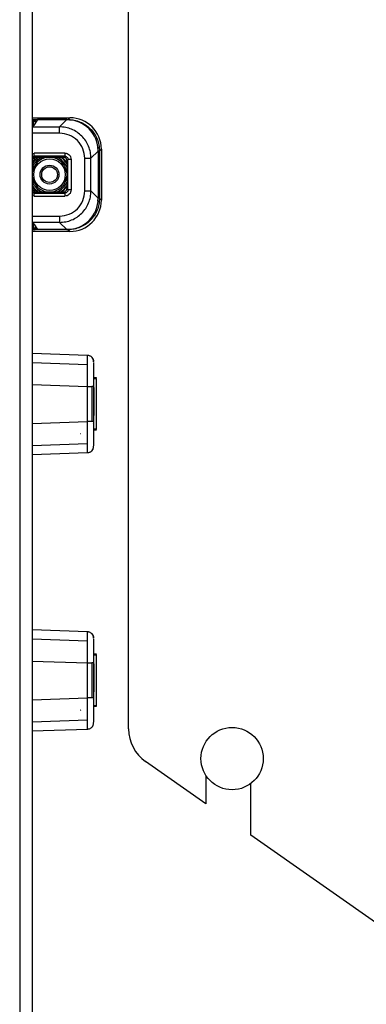
# Model space of a CAD drawing. Extents: x 6 to 425, y 6 to 273.
# Drawn here: x 33 to 36, y 156 to 163 of the extents above; entities that cross this region are included whole.
import ezdxf

# ---------------------------------------------------------------- set-up
doc = ezdxf.new("R2010")
doc.units = 0
doc.linetypes.add('SLD-SOLID', pattern=[0])
doc.layers.get('0').update_dxf_attribs({"linetype": 'CONTINUOUS'})

msp = doc.modelspace()

# ---------------------------------------------------------------- linework, layer by layer
at = {"color": 7, "linetype": 'SLD-SOLID'}
for p, q in [((33.0881, 198.1497), (33.0881, 153.5763)), ((33.177, 198.1528), (33.177, 153.5763)), ((33.859, 158.0228), (33.859, 163.8824)), ((33.177, 162.3461), (33.4438, 162.3461)), ((33.1869, 162.3219), (33.1979, 162.3219)), ((33.1869, 162.2907), (33.1869, 162.3219)), ((33.215, 162.3327), (33.187, 162.2908)), ((33.1979, 162.333), (33.1979, 162.3219)), ((33.1979, 162.333), (33.4307, 162.333)), ((33.1979, 162.3219), (33.1979, 162.3072)), ((33.1979, 162.3219), (33.2077, 162.3219)), ((33.4215, 162.3327), (33.215, 162.3327)), ((33.3703, 162.2815), (33.4215, 162.3327)), ((33.4307, 162.333), (33.4438, 162.3461)), ((33.177, 162.2815), (33.3703, 162.2815)), ((33.3703, 162.2371), (33.177, 162.2371)), ((33.5924, 162.0594), (33.6437, 162.1106)), ((33.6384, 162.1443), (33.6417, 162.1108)), ((33.6437, 162.1106), (33.6437, 161.7771)), ((33.6659, 162.1239), (33.6528, 162.1108)), ((33.6528, 162.1108), (33.6528, 161.7769)), ((33.6659, 162.1239), (33.6659, 161.7638)), ((33.177, 162.0933), (33.1914, 162.0962)), ((33.1895, 162.0393), (33.177, 162.0218)), ((33.1924, 162.0642), (33.187, 162.0416)), ((33.187, 162.0416), (33.1895, 162.0393)), ((33.4071, 162.0962), (33.1914, 162.0962)), ((33.4071, 162.0739), (33.1914, 162.0739)), ((33.1914, 162.0739), (33.1992, 162.0661)), ((33.3992, 162.0661), (33.1992, 162.0661)), ((33.3992, 162.0661), (33.4071, 162.0739)), ((33.4214, 162.0438), (33.4293, 162.0517)), ((33.4214, 162.0438), (33.4214, 161.8439)), ((33.4293, 161.836), (33.4293, 162.0517)), ((33.4515, 162.0517), (33.4515, 161.836)), ((33.548, 161.8283), (33.548, 162.0594)), ((33.5924, 161.8283), (33.5924, 162.0594)), ((33.177, 161.8657), (33.1895, 161.8484)), ((33.1895, 161.8484), (33.187, 161.8462)), ((33.187, 161.8462), (33.1924, 161.8235)), ((33.1992, 161.8216), (33.1914, 161.8138)), ((33.1992, 161.8216), (33.3992, 161.8216)), ((33.4071, 161.8138), (33.3992, 161.8216)), ((33.4293, 161.836), (33.4214, 161.8439)), ((33.6437, 161.7771), (33.5924, 161.8283)), ((33.1914, 161.7915), (33.177, 161.7944)), ((33.1914, 161.8138), (33.4071, 161.8138)), ((33.1914, 161.7915), (33.4071, 161.7915)), ((33.6417, 161.7769), (33.6396, 161.7556)), ((33.6659, 161.7638), (33.6528, 161.7769)), ((33.177, 161.6506), (33.3703, 161.6506)), ((33.3703, 161.6062), (33.177, 161.6062)), ((33.4438, 161.5416), (33.177, 161.5416)), ((33.1869, 161.5658), (33.1869, 161.597)), ((33.1979, 161.5658), (33.1869, 161.5658)), ((33.187, 161.5969), (33.215, 161.555)), ((33.1979, 161.5805), (33.1979, 161.5658)), ((33.1979, 161.5658), (33.1979, 161.5547)), ((33.2077, 161.5658), (33.1979, 161.5658)), ((33.4307, 161.5547), (33.1979, 161.5547)), ((33.4215, 161.555), (33.215, 161.555)), ((33.4215, 161.555), (33.3703, 161.6062)), ((33.4438, 161.5416), (33.4307, 161.5547)), ((33.177, 160.6803), (33.5674, 160.6667)), ((33.177, 160.6153), (33.5681, 160.6017)), ((33.6326, 160.5065), (33.6103, 160.5065)), ((33.6326, 160.5002), (33.6103, 160.5002)), ((33.6326, 160.5041), (33.6326, 160.5065)), ((33.6326, 160.1446), (33.6326, 160.5002)), ((33.177, 160.4583), (33.5674, 160.4446)), ((33.5674, 160.1969), (33.5674, 160.4446)), ((33.5979, 160.4446), (33.5979, 160.1969)), ((33.6103, 160.4446), (33.6103, 160.1969)), ((33.177, 160.1833), (33.5674, 160.1969)), ((33.5195, 160.1117), (33.5215, 160.1121)), ((33.5195, 160.1117), (33.5215, 160.1116)), ((33.5195, 160.1117), (33.5215, 160.1116)), ((33.6103, 160.1446), (33.6326, 160.1446)), ((33.6103, 160.1383), (33.6326, 160.1383)), ((33.6326, 160.1383), (33.6326, 160.1407)), ((33.5681, 160.0399), (33.177, 160.0262)), ((33.5674, 159.9748), (33.177, 159.9612)), ((33.177, 158.7248), (33.5674, 158.7112)), ((33.177, 158.6598), (33.5681, 158.6461)), ((33.6326, 158.551), (33.6103, 158.551)), ((33.6326, 158.5446), (33.6103, 158.5446)), ((33.6326, 158.5485), (33.6326, 158.551)), ((33.6326, 158.1891), (33.6326, 158.5446)), ((33.177, 158.5027), (33.5674, 158.4891)), ((33.5674, 158.2414), (33.5674, 158.4891)), ((33.5979, 158.4891), (33.5979, 158.2414)), ((33.6103, 158.4891), (33.6103, 158.2414)), ((33.177, 158.2277), (33.5674, 158.2414)), ((33.5195, 158.1561), (33.5215, 158.1565)), ((33.5195, 158.1561), (33.5215, 158.1561)), ((33.5195, 158.1561), (33.5215, 158.1561)), ((33.6103, 158.1891), (33.6326, 158.1891)), ((33.6103, 158.1827), (33.6326, 158.1827)), ((33.6326, 158.1827), (33.6326, 158.1852)), ((33.5681, 158.0843), (33.177, 158.0707)), ((33.5674, 158.0193), (33.177, 158.0056)), ((34.406, 157.4929), (33.9794, 157.7916)), ((34.406, 157.6928), (34.406, 157.4929)), ((34.7232, 157.2708), (34.7232, 157.636)), ((39.7658, 153.7399), (34.7232, 157.2708))]:
    msp.add_line(p, q, dxfattribs=at)
at = {"color": 7, "linetype": 'SLD-SOLID', "flags": 128}
for points in [[(33.2144, 162.0661), (33.2124, 162.0646), (33.187, 162.0416)], [(33.2204, 162.0661), (33.2157, 162.0629), (33.1895, 162.0393)], [(33.4214, 162.0288), (33.402, 162.0515), (33.3841, 162.0661)], [(33.187, 161.8462), (33.2124, 161.8231), (33.2144, 161.8216)], [(33.1895, 161.8484), (33.2157, 161.8248), (33.2204, 161.8216)], [(33.3841, 161.8216), (33.402, 161.8362), (33.4214, 161.8589)]]:
    msp.add_lwpolyline(points, dxfattribs=at)
at = {"color": 7, "linetype": 'SLD-SOLID'}
for centre, radius in [((33.2992, 161.9439), 0.1117), ((33.2992, 161.9439), 0.0667), ((33.2992, 161.9439), 0.0556), ((34.5911, 157.8125), 0.2205)]:
    msp.add_circle(centre, radius, dxfattribs=at)
for centre, radius, start, end in [((33.2992, 161.9439), 0.1333, 113.55646, 156.44353), ((33.2992, 161.9439), 0.1228, 95.19224, 174.54737), ((33.2992, 161.9439), 0.1228, 5.65973, 84.54738), ((33.2992, 161.9439), 0.1333, 22.95668, 66.44354), ((33.2992, 161.9439), 0.1454, 32.85017, 57.18105), ((33.2992, 161.9439), 0.1228, 185.45263, 264.80776), ((33.2992, 161.9439), 0.1333, 203.55647, 246.44354), ((33.2992, 161.9439), 0.1228, 275.45262, 354.34027), ((33.2992, 161.9439), 0.1333, 293.55646, 336.39738), ((33.2992, 161.9439), 0.1454, 302.81895, 327.14983), ((33.5948, 160.1941), 0.0178, 332.94437, 0), ((33.5948, 158.2385), 0.0178, 332.94437, 0), ((34.1412, 158.0228), 0.2822, 180, 235)]:
    msp.add_arc(centre, radius, start, end, dxfattribs=at)
for centre, major_axis, ratio, start_param, end_param in [((33.4214, 162.1104), (-0.1572, -0.1572), 0.999315, 2.356537, 3.926648), ((33.4436, 162.1238), (-0.1572, -0.1572), 0.999315, 2.356537, 3.926648), ((33.1204, 162.2908), (0.0667, 0), 0.026186, 5.727168, 6.265732), ((33.1992, 162.0438), (0.0157, -0.0157), 0.999315, 2.356537, 3.926648), ((33.3992, 162.0438), (-0.0157, -0.0157), 0.999315, 3.775654, 3.926648), ((33.1992, 161.8439), (0.0157, 0.0157), 0.999315, 2.356537, 3.926648), ((33.3992, 161.8439), (-0.0157, 0.0157), 0.999315, 2.356537, 2.507579), ((33.4214, 161.7773), (-0.1572, 0.1572), 0.999315, 2.356537, 3.926648), ((33.4436, 161.7639), (-0.1572, 0.1572), 0.999315, 2.356537, 3.926648), ((33.1204, 161.5969), (0.0667, 0), 0.026186, 0.017453, 0.556017)]:
    msp.add_ellipse(centre, major_axis=major_axis, ratio=ratio, start_param=start_param, end_param=end_param, dxfattribs=at)
for points, knots in [([(33.177, 162.3341), (33.1815, 162.3339), (33.1923, 162.3336), (33.1959, 162.3332), (33.1979, 162.333)], [0, 0, 0, 0, 0.412974, 1, 1, 1, 1]), ([(33.177, 162.3226), (33.1772, 162.3226), (33.1804, 162.3225), (33.1838, 162.3223), (33.1859, 162.322), (33.1869, 162.3219)], [0, 0, 0, 0, 0.02727, 0.502476, 1, 1, 1, 1]), ([(33.1869, 162.3219), (33.1871, 162.3233), (33.1874, 162.3262), (33.1899, 162.3298), (33.1928, 162.3318), (33.1955, 162.3328), (33.1971, 162.3329), (33.1979, 162.333)], [0, 0, 0, 0, 0.246046, 0.499245, 0.72346, 0.855284, 1, 1, 1, 1]), ([(33.4307, 162.333), (33.4452, 162.3321), (33.4743, 162.3305), (33.5162, 162.3173), (33.5549, 162.2968), (33.5887, 162.2689), (33.6166, 162.235), (33.6371, 162.1964), (33.6503, 162.1544), (33.652, 162.1254), (33.6528, 162.1108)], [0, 0, 0, 0, 0.125017, 0.250019, 0.375012, 0.5, 0.624988, 0.749981, 0.874983, 1, 1, 1, 1]), ([(33.5924, 162.0594), (33.5916, 162.0739), (33.59, 162.103), (33.5767, 162.1449), (33.5562, 162.1836), (33.5284, 162.2174), (33.4945, 162.2453), (33.4558, 162.2658), (33.4139, 162.279), (33.3848, 162.2807), (33.3703, 162.2815)], [0, 0, 0, 0, 0.125012, 0.250014, 0.375009, 0.5, 0.624992, 0.749986, 0.874988, 1, 1, 1, 1]), ([(33.548, 162.0594), (33.5453, 162.0826), (33.54, 162.1292), (33.4989, 162.188), (33.4402, 162.2291), (33.3936, 162.2344), (33.3703, 162.2371)], [0, 0, 0, 0, 0.250023, 0.5, 0.749977, 1, 1, 1, 1]), ([(33.177, 162.0684), (33.1788, 162.0698), (33.1818, 162.0721), (33.1869, 162.0737), (33.1898, 162.0739), (33.1914, 162.0739)], [0, 0, 0, 0, 0.431263, 0.711888, 1, 1, 1, 1]), ([(33.187, 162.0416), (33.1858, 162.0417), (33.1834, 162.0419), (33.1797, 162.0428), (33.1777, 162.0438), (33.177, 162.0441)], [0, 0, 0, 0, 0.376869, 0.76889, 1, 1, 1, 1]), ([(33.1895, 162.0393), (33.189, 162.0389), (33.1881, 162.0382), (33.186, 162.0377), (33.1836, 162.0378), (33.1808, 162.0388), (33.1786, 162.0399), (33.1774, 162.041), (33.177, 162.0413)], [0, 0, 0, 0, 0.1915001, 0.3304117, 0.5417853, 0.7176201, 0.9154662, 1, 1, 1, 1]), ([(33.4214, 162.0438), (33.4212, 162.0463), (33.4207, 162.0513), (33.4169, 162.0579), (33.4113, 162.063), (33.4061, 162.0652), (33.4031, 162.0657), (33.4026, 162.0658)], [0, 0, 0, 0, 0.236684, 0.473289, 0.711739, 0.94966, 1, 1, 1, 1]), ([(33.4071, 162.0962), (33.4129, 162.0955), (33.4246, 162.0942), (33.4393, 162.0839), (33.4495, 162.0692), (33.4509, 162.0576), (33.4515, 162.0517)], [0, 0, 0, 0, 0.2500232, 0.5, 0.7499768, 1, 1, 1, 1]), ([(33.4071, 162.0739), (33.4086, 162.0739), (33.4116, 162.0737), (33.4172, 162.0719), (33.4232, 162.0678), (33.4273, 162.0618), (33.4291, 162.0562), (33.4292, 162.0532), (33.4293, 162.0517)], [0, 0, 0, 0, 0.130353, 0.257311, 0.500005, 0.742462, 0.869475, 1, 1, 1, 1]), ([(33.177, 161.8464), (33.1774, 161.8467), (33.1786, 161.8478), (33.1808, 161.8489), (33.1836, 161.8499), (33.186, 161.85), (33.1881, 161.8495), (33.189, 161.8488), (33.1895, 161.8484)], [0, 0, 0, 0, 0.084534, 0.28238, 0.458268, 0.669588, 0.808536, 1, 1, 1, 1]), ([(33.177, 161.8436), (33.1777, 161.8439), (33.1797, 161.8449), (33.1834, 161.8458), (33.1858, 161.8461), (33.187, 161.8462)], [0, 0, 0, 0, 0.231111, 0.624733, 1, 1, 1, 1]), ([(33.1914, 161.8138), (33.1898, 161.8139), (33.1869, 161.814), (33.1818, 161.8156), (33.1788, 161.8179), (33.177, 161.8193)], [0, 0, 0, 0, 0.288141, 0.568776, 1, 1, 1, 1]), ([(33.3703, 161.6506), (33.3936, 161.6533), (33.4402, 161.6586), (33.4989, 161.6997), (33.54, 161.7585), (33.5453, 161.8051), (33.548, 161.8283)], [0, 0, 0, 0, 0.2500232, 0.5, 0.7499768, 1, 1, 1, 1]), ([(33.3703, 161.6062), (33.3848, 161.607), (33.4139, 161.6087), (33.4559, 161.6219), (33.4945, 161.6424), (33.5284, 161.6703), (33.5562, 161.7041), (33.5767, 161.7428), (33.59, 161.7847), (33.5916, 161.8138), (33.5924, 161.8283)], [0, 0, 0, 0, 0.125018, 0.250024, 0.375021, 0.500013, 0.625004, 0.749996, 0.874994, 1, 1, 1, 1]), ([(33.4026, 161.8219), (33.405, 161.8225), (33.4098, 161.8237), (33.4157, 161.8284), (33.4199, 161.8347), (33.4213, 161.8402), (33.4214, 161.8433), (33.4214, 161.8439)], [0, 0, 0, 0, 0.233709, 0.467288, 0.704031, 0.942724, 1, 1, 1, 1]), ([(33.4515, 161.836), (33.4509, 161.8301), (33.4495, 161.8185), (33.4393, 161.8038), (33.4246, 161.7935), (33.4129, 161.7922), (33.4071, 161.7915)], [0, 0, 0, 0, 0.2500232, 0.5, 0.7499768, 1, 1, 1, 1]), ([(33.4293, 161.836), (33.4292, 161.8345), (33.4291, 161.8315), (33.4273, 161.8259), (33.4232, 161.8199), (33.4172, 161.8158), (33.4116, 161.814), (33.4086, 161.8138), (33.4071, 161.8138)], [0, 0, 0, 0, 0.130353, 0.257311, 0.500005, 0.742462, 0.869475, 1, 1, 1, 1]), ([(33.6528, 161.7769), (33.652, 161.7623), (33.6503, 161.7333), (33.6371, 161.6913), (33.6166, 161.6527), (33.5887, 161.6188), (33.5549, 161.5909), (33.5162, 161.5704), (33.4743, 161.5572), (33.4452, 161.5556), (33.4307, 161.5547)], [0, 0, 0, 0, 0.125023, 0.25003, 0.375025, 0.500014, 0.625001, 0.749991, 0.874989, 1, 1, 1, 1]), ([(33.1869, 161.5658), (33.1859, 161.5657), (33.1838, 161.5654), (33.1804, 161.5652), (33.1772, 161.5651), (33.177, 161.5651)], [0, 0, 0, 0, 0.497525, 0.972731, 1, 1, 1, 1]), ([(33.1979, 161.5547), (33.1959, 161.5545), (33.1923, 161.5541), (33.1815, 161.5538), (33.177, 161.5536)], [0, 0, 0, 0, 0.587026, 1, 1, 1, 1]), ([(33.1979, 161.5547), (33.1971, 161.5548), (33.1955, 161.5549), (33.1928, 161.5559), (33.1899, 161.5579), (33.1874, 161.5615), (33.1871, 161.5644), (33.1869, 161.5658)], [0, 0, 0, 0, 0.14474, 0.276573, 0.500755, 0.753977, 1, 1, 1, 1]), ([(33.5681, 160.6017), (33.5681, 160.611), (33.5681, 160.6299), (33.568, 160.6502), (33.5677, 160.6641), (33.5675, 160.6658), (33.5674, 160.6667)], [0, 0, 0, 0, 0.239744, 0.486318, 0.739734, 1, 1, 1, 1]), ([(33.6103, 160.6189), (33.6099, 160.6249), (33.6089, 160.6372), (33.6035, 160.6457), (33.6007, 160.65)], [0, 0, 0, 0, 0.488442, 1, 1, 1, 1]), ([(33.5674, 160.4446), (33.5675, 160.4598), (33.5677, 160.4896), (33.568, 160.5319), (33.5681, 160.5702), (33.5681, 160.5913), (33.5681, 160.6017)], [0, 0, 0, 0, 0.260265, 0.51368, 0.760255, 1, 1, 1, 1]), ([(33.6103, 160.6158), (33.6103, 160.6141), (33.6103, 160.6092), (33.6103, 160.5727), (33.6103, 160.5146), (33.6103, 160.468), (33.6103, 160.4446)], [0, 0, 0, 0, 0.148038, 0.431994, 0.71595, 1, 1, 1, 1]), ([(33.6126, 160.4379), (33.6126, 160.4375), (33.6126, 160.4346), (33.6126, 160.4255), (33.6126, 160.4177)], [0, 0, 0, 0, 0.130974, 1, 1, 1, 1]), ([(33.6126, 160.4177), (33.6126, 160.4061), (33.6126, 160.3883), (33.6126, 160.3573), (33.6126, 160.3317), (33.6126, 160.3056), (33.6126, 160.2729), (33.6126, 160.2525), (33.6126, 160.2392)], [0, 0, 0, 0, 0.239457, 0.368361, 0.5, 0.631639, 0.760543, 1, 1, 1, 1]), ([(33.5681, 160.0399), (33.5681, 160.0503), (33.5681, 160.0714), (33.568, 160.1096), (33.5677, 160.1519), (33.5675, 160.1818), (33.5674, 160.1969)], [0, 0, 0, 0, 0.239745, 0.48632, 0.739735, 1, 1, 1, 1]), ([(33.6103, 160.1969), (33.6103, 160.1736), (33.6103, 160.1269), (33.6103, 160.0688), (33.6103, 160.0323), (33.6103, 160.0274), (33.6103, 160.0257)], [0, 0, 0, 0, 0.28405, 0.568006, 0.851962, 1, 1, 1, 1]), ([(33.6126, 160.1948), (33.6126, 160.1947), (33.6126, 160.1947), (33.6126, 160.1971), (33.6126, 160.2023), (33.6126, 160.2032)], [0, 0, 0, 0, 0.332221, 0.887366, 1, 1, 1, 1]), ([(33.5674, 159.9748), (33.5675, 159.9757), (33.5677, 159.9775), (33.568, 159.9914), (33.5681, 160.0116), (33.5681, 160.0306), (33.5681, 160.0399)], [0, 0, 0, 0, 0.260266, 0.513682, 0.760256, 1, 1, 1, 1]), ([(33.6007, 159.9916), (33.6035, 159.9959), (33.6089, 160.0043), (33.6099, 160.0166), (33.6103, 160.0227)], [0, 0, 0, 0, 0.511558, 1, 1, 1, 1]), ([(33.5681, 158.6461), (33.5681, 158.6554), (33.5681, 158.6743), (33.568, 158.6946), (33.5677, 158.7085), (33.5675, 158.7103), (33.5674, 158.7112)], [0, 0, 0, 0, 0.239744, 0.486318, 0.739734, 1, 1, 1, 1]), ([(33.6103, 158.6633), (33.6099, 158.6693), (33.6089, 158.6816), (33.6035, 158.6901), (33.6007, 158.6944)], [0, 0, 0, 0, 0.488442, 1, 1, 1, 1]), ([(33.5674, 158.4891), (33.5675, 158.5042), (33.5677, 158.5341), (33.568, 158.5764), (33.5681, 158.6146), (33.5681, 158.6357), (33.5681, 158.6461)], [0, 0, 0, 0, 0.260265, 0.51368, 0.760255, 1, 1, 1, 1]), ([(33.6103, 158.6603), (33.6103, 158.6586), (33.6103, 158.6537), (33.6103, 158.6171), (33.6103, 158.559), (33.6103, 158.5124), (33.6103, 158.4891)], [0, 0, 0, 0, 0.148038, 0.431994, 0.71595, 1, 1, 1, 1]), ([(33.6126, 158.4823), (33.6126, 158.482), (33.6126, 158.479), (33.6126, 158.47), (33.6126, 158.4621)], [0, 0, 0, 0, 0.130974, 1, 1, 1, 1]), ([(33.6126, 158.4621), (33.6126, 158.4506), (33.6126, 158.4328), (33.6126, 158.4017), (33.6126, 158.3761), (33.6126, 158.3501), (33.6126, 158.3173), (33.6126, 158.2969), (33.6126, 158.2836)], [0, 0, 0, 0, 0.239457, 0.368361, 0.5, 0.631639, 0.760543, 1, 1, 1, 1]), ([(33.5681, 158.0843), (33.5681, 158.0947), (33.5681, 158.1158), (33.568, 158.154), (33.5677, 158.1963), (33.5675, 158.2262), (33.5674, 158.2414)], [0, 0, 0, 0, 0.239745, 0.48632, 0.739735, 1, 1, 1, 1]), ([(33.6103, 158.2414), (33.6103, 158.218), (33.6103, 158.1714), (33.6103, 158.1133), (33.6103, 158.0767), (33.6103, 158.0718), (33.6103, 158.0702)], [0, 0, 0, 0, 0.28405, 0.568006, 0.851962, 1, 1, 1, 1]), ([(33.6126, 158.2392), (33.6126, 158.2392), (33.6126, 158.2392), (33.6126, 158.2415), (33.6126, 158.2467), (33.6126, 158.2476)], [0, 0, 0, 0, 0.332221, 0.887366, 1, 1, 1, 1]), ([(33.5674, 158.0193), (33.5675, 158.0202), (33.5677, 158.0219), (33.568, 158.0358), (33.5681, 158.0561), (33.5681, 158.075), (33.5681, 158.0843)], [0, 0, 0, 0, 0.260266, 0.513682, 0.760256, 1, 1, 1, 1]), ([(33.6007, 158.036), (33.6035, 158.0403), (33.6089, 158.0488), (33.6099, 158.0611), (33.6103, 158.0671)], [0, 0, 0, 0, 0.511558, 1, 1, 1, 1])]:
    msp.add_open_spline(points, degree=3, knots=knots, dxfattribs=at)
for points in [[(33.3703, 162.2371), (33.3703, 162.2428), (33.3703, 162.2543), (33.3703, 162.2688), (33.3703, 162.2791), (33.3703, 162.2807), (33.3703, 162.2815)], [(33.6528, 162.1108), (33.6526, 162.1108), (33.6522, 162.1108), (33.6496, 162.1108), (33.646, 162.1108), (33.6431, 162.1108), (33.6417, 162.1108)], [(33.1914, 162.0739), (33.1914, 162.0743), (33.1914, 162.0751), (33.1914, 162.0803), (33.1914, 162.0876), (33.1914, 162.0933), (33.1914, 162.0962)], [(33.4071, 162.0962), (33.4071, 162.0933), (33.4071, 162.0876), (33.4071, 162.0803), (33.4071, 162.0751), (33.4071, 162.0743), (33.4071, 162.0739)], [(33.4515, 162.0517), (33.4487, 162.0517), (33.4429, 162.0517), (33.4357, 162.0517), (33.4305, 162.0517), (33.4297, 162.0517), (33.4293, 162.0517)], [(33.548, 162.0594), (33.5537, 162.0594), (33.5652, 162.0594), (33.5797, 162.0594), (33.5901, 162.0594), (33.5916, 162.0594), (33.5924, 162.0594)], [(33.4515, 161.836), (33.4487, 161.836), (33.4429, 161.836), (33.4357, 161.836), (33.4305, 161.836), (33.4297, 161.836), (33.4293, 161.836)], [(33.548, 161.8283), (33.5537, 161.8283), (33.5652, 161.8283), (33.5797, 161.8283), (33.5901, 161.8283), (33.5916, 161.8283), (33.5924, 161.8283)], [(33.1914, 161.7915), (33.1914, 161.7944), (33.1914, 161.8001), (33.1914, 161.8074), (33.1914, 161.8126), (33.1914, 161.8134), (33.1914, 161.8138)], [(33.4071, 161.8138), (33.4071, 161.8134), (33.4071, 161.8126), (33.4071, 161.8074), (33.4071, 161.8001), (33.4071, 161.7944), (33.4071, 161.7915)], [(33.6528, 161.7769), (33.6526, 161.7769), (33.6522, 161.7769), (33.6496, 161.7769), (33.646, 161.7769), (33.6431, 161.7769), (33.6417, 161.7769)], [(33.3703, 161.6506), (33.3703, 161.6449), (33.3703, 161.6334), (33.3703, 161.6189), (33.3703, 161.6086), (33.3703, 161.607), (33.3703, 161.6062)], [(33.5674, 160.6667), (33.5703, 160.6665), (33.576, 160.6659), (33.5841, 160.6631), (33.5916, 160.659), (33.5958, 160.6551), (33.5979, 160.6532)], [(33.5979, 160.6532), (33.5997, 160.651), (33.6035, 160.6467), (33.6073, 160.639), (33.6099, 160.6308), (33.6102, 160.6251), (33.6103, 160.6223)], [(33.5674, 160.4446), (33.5703, 160.4446), (33.576, 160.4446), (33.5841, 160.4446), (33.5916, 160.4446), (33.5958, 160.4446), (33.5979, 160.4446)], [(33.6103, 160.4446), (33.6102, 160.4446), (33.6099, 160.4446), (33.6073, 160.4446), (33.6035, 160.4446), (33.5997, 160.4446), (33.5979, 160.4446)], [(33.5979, 160.1969), (33.5958, 160.1969), (33.5916, 160.1969), (33.5841, 160.1969), (33.576, 160.1969), (33.5703, 160.1969), (33.5674, 160.1969)], [(33.6103, 160.1969), (33.6102, 160.1969), (33.6099, 160.1969), (33.6073, 160.1969), (33.6035, 160.1969), (33.5997, 160.1969), (33.5979, 160.1969)], [(33.5979, 159.9884), (33.5997, 159.9905), (33.6035, 159.9948), (33.6073, 160.0025), (33.6099, 160.0107), (33.6102, 160.0164), (33.6103, 160.0192)], [(33.5979, 159.9884), (33.5958, 159.9864), (33.5916, 159.9826), (33.5841, 159.9784), (33.576, 159.9756), (33.5703, 159.9751), (33.5674, 159.9748)], [(33.5674, 158.7112), (33.5703, 158.7109), (33.576, 158.7104), (33.5841, 158.7076), (33.5916, 158.7034), (33.5958, 158.6995), (33.5979, 158.6976)], [(33.5979, 158.6976), (33.5997, 158.6955), (33.6035, 158.6911), (33.6073, 158.6835), (33.6099, 158.6753), (33.6102, 158.6696), (33.6103, 158.6667)], [(33.5674, 158.4891), (33.5703, 158.4891), (33.576, 158.4891), (33.5841, 158.4891), (33.5916, 158.4891), (33.5958, 158.4891), (33.5979, 158.4891)], [(33.6103, 158.4891), (33.6102, 158.4891), (33.6099, 158.4891), (33.6073, 158.4891), (33.6035, 158.4891), (33.5997, 158.4891), (33.5979, 158.4891)], [(33.5979, 158.2414), (33.5958, 158.2414), (33.5916, 158.2414), (33.5841, 158.2414), (33.576, 158.2414), (33.5703, 158.2414), (33.5674, 158.2414)], [(33.6103, 158.2414), (33.6102, 158.2414), (33.6099, 158.2414), (33.6073, 158.2414), (33.6035, 158.2414), (33.5997, 158.2414), (33.5979, 158.2414)], [(33.5979, 158.0328), (33.5997, 158.035), (33.6035, 158.0393), (33.6073, 158.0469), (33.6099, 158.0552), (33.6102, 158.0608), (33.6103, 158.0637)], [(33.5979, 158.0328), (33.5958, 158.0309), (33.5916, 158.027), (33.5841, 158.0229), (33.576, 158.02), (33.5703, 158.0195), (33.5674, 158.0193)]]:
    msp.add_open_spline(points, degree=3, dxfattribs=at)

doc.saveas('drawing.dxf')
